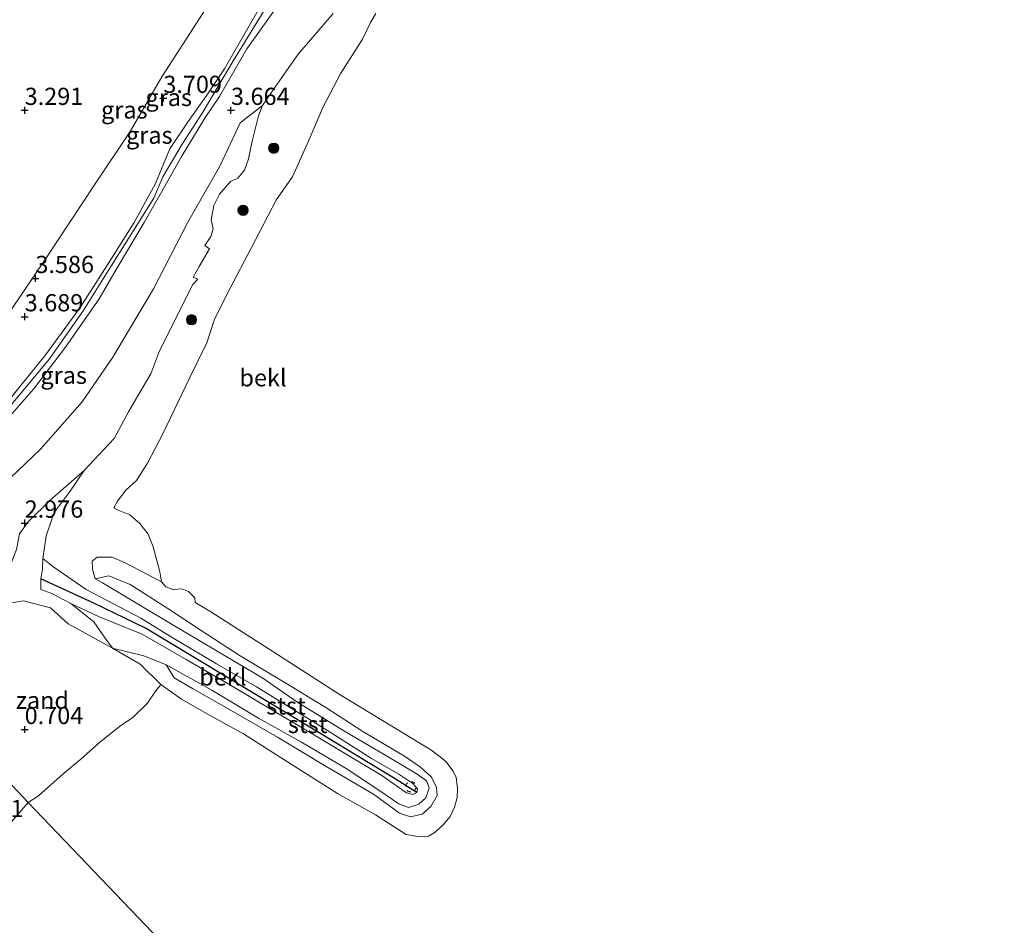
# Model space of a CAD drawing. Units: metres. Extents: x 129992 to 140008, y 437500 to 443752.
# Drawn here: x 130859 to 131003, y 442786 to 442917 of the extents above; entities that cross this region are included whole.
import ezdxf
from ezdxf.enums import TextEntityAlignment as Align

# ---------------------------------------------------------------- set-up
doc = ezdxf.new("R2010")
doc.units = ezdxf.units.M
doc.linetypes.add('VW-6060_STREEP', pattern=[1.2, 0.6, -0.6])
doc.layers.get('0').update_dxf_attribs({"lineweight": 25})
for name, color, linetype, lineweight in [('B-ME-GR-BOOM-S-B1', 93, 'Continuous', 18), ('B-ME-GW-KRUINLIJN-L-B1', 93, 'Continuous', 18), ('B-ME-GW-TEENLIJN-L-B1', 93, 'Continuous', 18), ('B-ME-IE-GRASLAND-GV-B6', 93, 'Continuous', 18), ('B-ME-IE-GRONDWERKLIJN-GROND_INGERICHT-GV-B6', 253, 'Continuous', 18), ('B-ME-IE-GRONDWERKLIJN-GROND_NIETINGERICHT-GV-B6', 253, 'Continuous', 18), ('B-ME-IE-HULPGEOMETRIE-L-B1', 53, 'Continuous', 18), ('B-ME-OB-BEKLEDING-GV-B6', 253, 'Continuous', 18), ('B-ME-OB-WATERLIJN-L-B1', 133, 'OB-WATERLIJN', 18), ('B-ME-OG-WATER-GV-B6', 153, 'Continuous', 18), ('B-ME-VW-MARKERING-BEBAKENING-S-B1', 255, 'VW-6060_STREEP', 18)]:
    doc.layers.add(name, color=color, linetype=linetype, lineweight=lineweight)
doc.layers.add('B-ME-GW-HOOGTEPUNT-S-B1', color=10, linetype='Continuous')
doc.layers.add('B-ME-VV-KRIBBEN-L-B1', color=10, linetype='Continuous')
doc.styles.add('NLCS-ISO', font='NLCS-ISO.TTF')
doc.linetypes.add('OB-WATERLIJN', pattern='A,10,[32,NLCS.SHX,S=2,R=0,X=0,Y=0],-12', length=22)

# ---------------------------------------------------------------- blocks, each defined once
blk = doc.blocks.new('hoogtepunt')
for p, q in [((-0.5, 0), (0.5, 0)), ((0, 0.5), (0, -0.5))]:
    blk.add_line(p, q)
blk = doc.blocks.new('boom')
h = blk.add_hatch(color=256)
edge = h.paths.add_edge_path()
edge.add_arc((0, 0), 0.75, 0, 360)
blk.add_circle((0, 0), 0.75)
blk = doc.blocks.new('dtb')
blk.add_circle((0, 0), 0.75)

msp = doc.modelspace()

# ---------------------------------------------------------------- linework, layer by layer
at = {"layer": 'B-ME-GW-KRUINLIJN-L-B1'}
for points in [[(130857.219, 442861.308, 4.065), (130863.047, 442868.479, 4.147), (130868.079, 442875.37, 4.204), (130872.145, 442881.711, 4.172), (130876.052, 442887.859, 4.245), (130879.14, 442893.536, 4.135), (130881.226, 442898.543, 4.143), (130883.789, 442902.376, 4.094), (130886.586, 442906.345, 4.02), (130889.149, 442910.173, 4.012), (130894.469, 442919.409, 3.938), (130898.651, 442926.049, 3.922), (130904.075, 442934.918, 3.897), (130908.036, 442940.99, 3.889), (130912.592, 442948.569, 3.795), (130915.639, 442952.909, 3.783), (130917.662, 442956.457, 3.791), (130919.534, 442960.102, 3.832), (130920.667, 442964.165, 3.865), (130922.468, 442968.569, 3.754)], [(130924.217, 442967.993, 3.824), (130923.971, 442966.744, 3.901), (130923.028, 442963.385, 3.869), (130920.826, 442958.555, 3.82), (130918.856, 442954.384, 3.779), (130916.505, 442950.791, 3.832), (130913.87, 442946.855, 3.852), (130912.013, 442943.166, 3.865), (130911.502, 442941.38, 3.869), (130909.295, 442939.772, 3.897), (130905.096, 442933.371, 3.922), (130900.776, 442926.045, 3.918), (130896.569, 442918.92, 3.922), (130892.431, 442913.095, 3.963), (130888.427, 442906.143, 3.983), (130886.325, 442903.027, 4.094), (130882.855, 442897.365, 4.123), (130879.867, 442892.024, 4.159), (130877.506, 442887.831, 4.196), (130873.549, 442881.27, 4.176), (130870.929, 442876.774, 4.176), (130866.027, 442869.722, 4.176), (130861.385, 442863.633, 4.069), (130857.674, 442859.364, 4.041)], [(130832.463, 442832.951, 3.8), (130838.499, 442838.773, 3.811), (130842.041, 442842.37, 3.799), (130847.646, 442848.551, 3.881), (130851.218, 442852.383, 3.897), (130854.571, 442856.643, 4.032), (130858.17, 442861.391, 4.082), (130863.722, 442868.036, 4.159), (130868.629, 442875, 4.188), (130872.723, 442881.579, 4.184), (130878.873, 442891.38, 4.163), (130880.184, 442894.497, 4.127), (130883.032, 442899.228, 4.159), (130886.034, 442903.908, 4.094), (130890.384, 442911.255, 4), (130895.455, 442919.542, 3.967), (130900.66, 442927.574, 3.963), (130905.045, 442934.88, 3.946), (130914.748, 442950.457, 3.803), (130919.462, 442957.505, 3.774), (130921.455, 442963.429, 3.852)], [(130894.679, 442904.868, 3.281), (130894.107, 442903.348, 3.267), (130893.212, 442899.688, 3.205), (130892.668, 442897.099, 3.136), (130892.08, 442895.432, 3.123), (130891.123, 442894.297, 3.132), (130890.051, 442893.795, 3.181), (130888.437, 442891.99, 3.156), (130887.634, 442890.316, 3.107), (130887.253, 442888.239, 3.103), (130887.504, 442886.927, 2.943), (130887.196, 442885.794, 2.919), (130886.287, 442884.527, 2.898), (130887.004, 442884.002, 2.833), (130885.473, 442881.468, 2.816), (130884.635, 442879.911, 2.726), (130885.276, 442879.605, 2.689), (130884.553, 442878.834, 2.681), (130883.688, 442877.153, 2.698), (130882.515, 442874.761, 2.616), (130881.143, 442872.016, 2.563), (130879.635, 442868.949, 2.608), (130878.436, 442865.858, 2.534), (130876.903, 442863.209, 2.522), (130875.207, 442860.306, 2.599), (130873.14, 442856.444, 2.672), (130868.746, 442851.784, 2.657)], [(130868.746, 442851.784, 2.657), (130863.818, 442847.497, 2.726), (130860.633, 442844.324, 3.062), (130859.344, 442842.573, 3.148), (130858.927, 442840.321, 3.144), (130858.072, 442838.243, 3.062), (130855.462, 442837.177, 2.988), (130850.797, 442835.384, 3.009), (130847.561, 442833.5, 2.947), (130842.974, 442830.104, 2.927), (130839.646, 442827.352, 2.87), (130838.718, 442826.414, 2.833)], [(130862.759, 442839.023, 1.973), (130864.181, 442837.831, 2.051), (130869.043, 442834.482, 2.075), (130877.008, 442830.314, 2.313), (130881.538, 442827.52, 2.272), (130887.998, 442823.688, 2.235), (130893.828, 442820.346, 2.141), (130899, 442817.127, 2.108), (130904.173, 442813.982, 2.104), (130910.558, 442809.928, 2.137), (130914.545, 442807.63, 2.116), (130916.58, 442806.292, 2.12), (130917.254, 442805.51, 2.116), (130917.154, 442804.992, 2.116), (130916.547, 442804.716, 2.124), (130915.632, 442804.927, 2.133), (130912.046, 442807.446, 2.124), (130906.84, 442810.57, 2.051), (130902.019, 442813.45, 2.108), (130896.277, 442816.877, 2.059), (130890.047, 442820.608, 2.088), (130883.584, 442824.34, 2.165), (130877.198, 442828.016, 2.104), (130870.832, 442830.556, 2.034), (130866.797, 442832.446, 2.014)], [(130870.357, 442836.065, 1.531), (130872.347, 442836.499, 1.523), (130875.462, 442835.226, 1.453), (130880.904, 442831.723, 1.52), (130885.784, 442828.559, 1.6), (130891.449, 442824.871, 1.613), (130897.849, 442821.038, 1.584), (130903.921, 442817.364, 1.531), (130909.272, 442813.866, 1.523), (130915.344, 442810.287, 1.613), (130917.686, 442808.676, 1.621), (130919.291, 442807.205, 1.678), (130920, 442805.705, 1.678), (130920.091, 442804.576, 1.641), (130919.181, 442802.936, 1.637), (130917.916, 442801.863, 1.637), (130916.214, 442801.438, 1.588), (130914.615, 442801.978, 1.58), (130910.857, 442804.769, 1.547), (130903.956, 442808.781, 1.457), (130896.886, 442813.054, 1.482), (130890.455, 442816.697, 1.469), (130884.527, 442820.122, 1.502), (130881.856, 442821.679, 1.461), (130880.687, 442823.568, 1.473)], [(130866.797, 442832.446, 2.014), (130864.051, 442833.939, 2.1), (130862.465, 442834.512, 2.174)]]:
    msp.add_polyline3d(points, dxfattribs=at)
at = {"layer": 'B-ME-GW-TEENLIJN-L-B1'}
for points in [[(130915.185, 442975.253, 3.058), (130914.192, 442972.926, 3.054), (130911.962, 442967.428, 3.111), (130909.098, 442959.834, 3.156), (130906.089, 442953.034, 3.152), (130903.031, 442946.532, 3.291), (130898.092, 442937.062, 3.377), (130891.925, 442927.519, 3.5), (130885.633, 442917.629, 3.455), (130880.056, 442909.041, 3.5), (130875.439, 442901.093, 3.57), (130870.142, 442893.174, 3.541), (130863.299, 442882.75, 3.496), (130857.034, 442873.503, 3.496), (130849.09, 442863.313, 3.357), (130842.19, 442855.133, 3.365), (130836.154, 442848.492, 3.39), (130826.725, 442838.948, 3.354)], [(130836.876, 442828.339, 2.873), (130844.748, 442837.556, 2.984), (130853.174, 442846.018, 3.128), (130856.974, 442849.704, 3.013), (130862.431, 442854.881, 2.976), (130868.469, 442861.772, 3.017), (130872.92, 442868.274, 2.968), (130878.865, 442878.218, 2.972), (130883.776, 442887.823, 3.173), (130888.54, 442896.147, 3.271), (130891.431, 442902.359, 3.332), (130894.679, 442904.868, 3.281)], [(130862.465, 442834.512, 2.174), (130862.478, 442836.049, 2.198), (130862.715, 442837.482, 2.206), (130862.759, 442839.023, 1.973)], [(130880.687, 442823.568, 1.473), (130887.309, 442819.854, 1.531), (130894.121, 442815.799, 1.473), (130900.362, 442812.301, 1.482), (130907.12, 442808.324, 1.518), (130912.56, 442804.699, 1.555), (130914.501, 442803.355, 1.6), (130915.95, 442802.819, 1.625), (130917.437, 442803.271, 1.748), (130918.446, 442804.237, 1.695), (130918.933, 442805.671, 1.748), (130918.557, 442806.705, 1.731), (130917.198, 442807.645, 1.748), (130913.778, 442809.673, 1.678), (130906.547, 442813.977, 1.58), (130899.709, 442818.153, 1.551), (130894.734, 442821.627, 1.637), (130888.902, 442825.028, 1.65), (130881.778, 442829.272, 1.629), (130871.441, 442835.447, 1.535), (130870.357, 442836.065, 1.531)], [(130853.287, 442829.979, 2.096), (130856.78, 442832.326, 2.026), (130859.93, 442832.85, 1.94), (130863.851, 442831.829, 1.662), (130866.455, 442829.504, 1.33), (130872.861, 442825.948, 0.839)], [(130872.861, 442825.948, 0.839), (130876.887, 442823.655, 0.655), (130879.895, 442820.697, 0.311)]]:
    msp.add_polyline3d(points, dxfattribs=at)
at = {"layer": 'B-ME-IE-GRASLAND-GV-B6'}
for points in [[(130857.219, 442861.308, 4.065), (130863.047, 442868.479, 4.147), (130868.079, 442875.37, 4.204), (130872.145, 442881.711, 4.172), (130876.052, 442887.859, 4.245), (130879.14, 442893.536, 4.135), (130881.226, 442898.543, 4.143), (130883.789, 442902.376, 4.094), (130886.586, 442906.345, 4.02), (130889.149, 442910.173, 4.012), (130894.469, 442919.409, 3.938)], [(130894.469, 442919.409, 3.938), (130889.149, 442910.173, 4.012), (130886.586, 442906.345, 4.02), (130883.789, 442902.376, 4.094), (130881.226, 442898.543, 4.143), (130879.14, 442893.536, 4.135), (130876.052, 442887.859, 4.245), (130872.145, 442881.711, 4.172), (130868.079, 442875.37, 4.204), (130863.047, 442868.479, 4.147), (130857.219, 442861.308, 4.065)], [(130904.969, 442918.243, 2.956), (130899.903, 442912.32, 3.123), (130896.132, 442906.996, 3.181), (130894.679, 442904.868, 3.281), (130891.431, 442902.359, 3.332), (130888.54, 442896.147, 3.271), (130883.776, 442887.823, 3.173), (130878.865, 442878.218, 2.972), (130872.92, 442868.274, 2.968), (130868.469, 442861.772, 3.017), (130862.431, 442854.881, 2.976), (130856.974, 442849.704, 3.013)], [(130857.034, 442873.503, 3.496), (130863.299, 442882.75, 3.496), (130870.142, 442893.174, 3.541), (130875.439, 442901.093, 3.57), (130880.056, 442909.041, 3.5), (130885.633, 442917.629, 3.455)], [(130896.569, 442918.92, 3.922), (130892.431, 442913.095, 3.963), (130888.427, 442906.143, 3.983), (130886.325, 442903.027, 4.094), (130882.855, 442897.365, 4.123), (130879.867, 442892.024, 4.159), (130877.506, 442887.831, 4.196), (130873.549, 442881.27, 4.176), (130870.929, 442876.774, 4.176), (130866.027, 442869.722, 4.176), (130861.385, 442863.633, 4.069), (130857.674, 442859.364, 4.041)], [(130857.674, 442859.364, 4.041), (130861.385, 442863.633, 4.069), (130866.027, 442869.722, 4.176), (130870.929, 442876.774, 4.176), (130873.549, 442881.27, 4.176), (130877.506, 442887.831, 4.196), (130879.867, 442892.024, 4.159), (130882.855, 442897.365, 4.123), (130886.325, 442903.027, 4.094), (130888.427, 442906.143, 3.983), (130892.431, 442913.095, 3.963), (130896.569, 442918.92, 3.922)], [(130856.974, 442849.704, 3.013), (130862.431, 442854.881, 2.976), (130868.469, 442861.772, 3.017), (130872.92, 442868.274, 2.968), (130878.865, 442878.218, 2.972), (130883.776, 442887.823, 3.173), (130888.54, 442896.147, 3.271), (130891.431, 442902.359, 3.332), (130894.679, 442904.868, 3.281), (130894.107, 442903.348, 3.267), (130893.212, 442899.688, 3.205), (130892.668, 442897.099, 3.136), (130892.08, 442895.432, 3.123), (130891.123, 442894.297, 3.132), (130890.051, 442893.795, 3.181), (130888.437, 442891.99, 3.156), (130887.634, 442890.316, 3.107), (130887.253, 442888.239, 3.103), (130887.504, 442886.927, 2.943), (130887.196, 442885.794, 2.919), (130886.287, 442884.527, 2.898), (130887.004, 442884.002, 2.833), (130885.473, 442881.468, 2.816), (130884.635, 442879.911, 2.726), (130885.276, 442879.605, 2.689), (130884.553, 442878.834, 2.681), (130883.688, 442877.153, 2.698), (130882.515, 442874.761, 2.616), (130881.143, 442872.016, 2.563), (130879.635, 442868.949, 2.608), (130878.436, 442865.858, 2.534), (130876.903, 442863.209, 2.522), (130875.207, 442860.306, 2.599), (130873.14, 442856.444, 2.672), (130868.746, 442851.784, 2.657), (130863.818, 442847.497, 2.726), (130860.633, 442844.324, 3.062), (130859.344, 442842.573, 3.148)], [(130859.344, 442842.573, 3.148), (130860.633, 442844.324, 3.062), (130863.818, 442847.497, 2.726), (130868.746, 442851.784, 2.657), (130866.741, 442848.772, 2.374), (130864.39, 442845.707, 2.178), (130863.24, 442842.278, 2.19), (130862.759, 442839.023, 1.973), (130862.715, 442837.482, 2.206), (130862.478, 442836.049, 2.198), (130862.465, 442834.512, 2.174), (130864.051, 442833.939, 2.1), (130866.797, 442832.446, 2.014), (130870.185, 442829.818, 1.445), (130871.83, 442827.436, 1.146), (130872.861, 442825.948, 0.839), (130866.455, 442829.504, 1.33), (130863.851, 442831.829, 1.662), (130859.93, 442832.85, 1.94), (130856.78, 442832.326, 2.026)]]:
    msp.add_polyline3d(points, dxfattribs=at)
at = {"layer": 'B-ME-IE-GRONDWERKLIJN-GROND_INGERICHT-GV-B6'}
msp.add_polyline3d([(130858.105, 443024.556, 2.116), (130871.815, 443012.564, 2.182), (130879.399, 443006.104, 2.247), (130887.063, 442999.301, 2.317), (130897.005, 442990.567, 2.313), (130904.791, 442983.929, 2.419), (130908.303, 442980.926, 2.554), (130911.934, 442977.721, 2.747), (130915.185, 442975.253, 3.058), (130914.192, 442972.926, 3.054), (130911.962, 442967.428, 3.111), (130909.098, 442959.834, 3.156), (130906.089, 442953.034, 3.152), (130903.031, 442946.532, 3.291), (130898.092, 442937.062, 3.377), (130891.925, 442927.519, 3.5), (130885.633, 442917.629, 3.455), (130880.056, 442909.041, 3.5), (130875.439, 442901.093, 3.57), (130870.142, 442893.174, 3.541), (130863.299, 442882.75, 3.496), (130857.034, 442873.503, 3.496)], dxfattribs=at)
at = {"layer": 'B-ME-IE-GRONDWERKLIJN-GROND_NIETINGERICHT-GV-B6'}
for points in [[(130856.78, 442832.326, 2.026), (130859.93, 442832.85, 1.94), (130863.851, 442831.829, 1.662), (130866.455, 442829.504, 1.33), (130872.861, 442825.948, 0.839), (130876.887, 442823.655, 0.655), (130879.895, 442820.697, 0.311), (130879.051, 442819.562, 0.311), (130877.935, 442817.909, 0.311), (130875.782, 442815.836, 0.311), (130874.077, 442814.722, 0.311), (130871.003, 442812.233, 0.311), (130868.297, 442809.858, 0.311), (130865.681, 442807.679, 0.311), (130862.139, 442804.525, 0.311), (130860.625, 442803.518, 0.31), (130855.899, 442808.458, 0.804)], [(130860.625, 442803.518, 0.31), (130852.933, 442794.739, 0.311), (130850.91, 442791.271, 0.311), (130852.016, 442798.23, 0.405), (130852.424, 442804.168, 0.651), (130853.506, 442805.871, 0.75), (130855.899, 442808.458, 0.804), (130860.625, 442803.518, 0.31)]]:
    msp.add_polyline3d(points, dxfattribs=at)
at = {"layer": 'B-ME-IE-HULPGEOMETRIE-L-B1'}
msp.add_polyline3d([(130855.899, 442808.458, 0.804), (130860.625, 442803.518, 0.31), (131011.621, 442645.708, 0.311), (131012.979, 442644.289, 0.866), (131014.668, 442642.523, 1.165), (131017.854, 442639.193, 2.376), (131019.769, 442637.192, 2.609), (131023.448, 442633.347, 3.964), (131026.008, 442630.672, 3.975), (131029.777, 442626.733, 2.585), (131051.73, 442603.789, 2.322), (131056.512, 442598.791, 0.791)], dxfattribs=at)
at = {"layer": 'B-ME-OB-BEKLEDING-GV-B6'}
for points in [[(130879.985, 442835.613, 0.311), (130874.639, 442838.414, 0.466), (130872.812, 442839.222, 0.704), (130870.657, 442839.183, 0.884), (130869.929, 442838.599, 1.125), (130869.98, 442837.461, 1.355), (130870.357, 442836.065, 1.531), (130871.441, 442835.447, 1.535), (130881.778, 442829.272, 1.629), (130888.902, 442825.028, 1.65), (130894.734, 442821.627, 1.637), (130899.709, 442818.153, 1.551), (130906.547, 442813.977, 1.58), (130913.778, 442809.673, 1.678), (130917.198, 442807.645, 1.748), (130918.557, 442806.705, 1.731), (130918.933, 442805.671, 1.748), (130918.446, 442804.237, 1.695), (130917.437, 442803.271, 1.748), (130915.95, 442802.819, 1.625), (130914.501, 442803.355, 1.6), (130912.56, 442804.699, 1.555), (130907.12, 442808.324, 1.518), (130900.362, 442812.301, 1.482), (130894.121, 442815.799, 1.473), (130887.309, 442819.854, 1.531), (130880.687, 442823.568, 1.473), (130877.454, 442824.878, 1.24), (130872.861, 442825.948, 0.839), (130871.83, 442827.436, 1.146), (130870.185, 442829.818, 1.445), (130866.797, 442832.446, 2.014), (130870.832, 442830.556, 2.034), (130877.198, 442828.016, 2.104), (130883.584, 442824.34, 2.165), (130890.047, 442820.608, 2.088), (130896.277, 442816.877, 2.059), (130902.019, 442813.45, 2.108), (130906.84, 442810.57, 2.051), (130912.046, 442807.446, 2.124), (130915.632, 442804.927, 2.133), (130916.547, 442804.716, 2.124), (130917.154, 442804.992, 2.116), (130917.254, 442805.51, 2.116), (130916.58, 442806.292, 2.12), (130914.545, 442807.63, 2.116), (130910.558, 442809.928, 2.137), (130904.173, 442813.982, 2.104), (130899, 442817.127, 2.108), (130893.828, 442820.346, 2.141), (130887.998, 442823.688, 2.235), (130881.538, 442827.52, 2.272), (130877.008, 442830.314, 2.313), (130869.043, 442834.482, 2.075), (130864.181, 442837.831, 2.051), (130862.759, 442839.023, 1.973), (130863.24, 442842.278, 2.19), (130864.39, 442845.707, 2.178), (130866.741, 442848.772, 2.374), (130868.746, 442851.784, 2.657), (130873.14, 442856.444, 2.672), (130875.207, 442860.306, 2.599), (130876.903, 442863.209, 2.522), (130878.436, 442865.858, 2.534), (130879.635, 442868.949, 2.608), (130881.143, 442872.016, 2.563), (130882.515, 442874.761, 2.616), (130883.688, 442877.153, 2.698), (130884.553, 442878.834, 2.681), (130885.276, 442879.605, 2.689), (130884.635, 442879.911, 2.726), (130885.473, 442881.468, 2.816), (130887.004, 442884.002, 2.833), (130886.287, 442884.527, 2.898), (130887.196, 442885.794, 2.919), (130887.504, 442886.927, 2.943), (130887.253, 442888.239, 3.103), (130887.634, 442890.316, 3.107), (130888.437, 442891.99, 3.156), (130890.051, 442893.795, 3.181), (130891.123, 442894.297, 3.132), (130892.08, 442895.432, 3.123), (130892.668, 442897.099, 3.136), (130893.212, 442899.688, 3.205), (130894.107, 442903.348, 3.267), (130894.679, 442904.868, 3.281), (130896.132, 442906.996, 3.181), (130899.903, 442912.32, 3.123), (130904.969, 442918.243, 2.956)], [(130911.179, 442918.236, 0.311), (130910.421, 442916.938, 0.311), (130909.255, 442914.498, 0.311), (130906.096, 442909.558, 0.311), (130903.505, 442904.644, 0.311), (130901.348, 442899.571, 0.311), (130899.049, 442894.472, 0.311), (130896.729, 442891.192, 0.311), (130893.099, 442884.197, 0.311), (130889.94, 442878.208, 0.311), (130887.699, 442873.781, 0.311), (130886.595, 442870.352, 0.311), (130884.079, 442865.204, 0.311), (130880.201, 442857.123, 0.311), (130877.946, 442852.84, 0.311), (130876.36, 442850.338, 0.311), (130874.886, 442848.97, 0.311), (130873.603, 442847.342, 0.311), (130873.08, 442846.389, 0.311), (130873.727, 442846.022, 0.311), (130875.39, 442845.352, 0.311), (130876.855, 442844.075, 0.311), (130878.045, 442842.559, 0.311), (130878.817, 442840.71, 0.311), (130879.767, 442837.084, 0.311), (130879.985, 442835.613, 0.311)], [(130862.759, 442839.023, 1.973), (130864.181, 442837.831, 2.051), (130869.043, 442834.482, 2.075), (130877.008, 442830.314, 2.313), (130881.538, 442827.52, 2.272), (130887.998, 442823.688, 2.235), (130893.828, 442820.346, 2.141), (130899, 442817.127, 2.108), (130904.173, 442813.982, 2.104), (130910.558, 442809.928, 2.137), (130914.545, 442807.63, 2.116), (130916.58, 442806.292, 2.12), (130917.254, 442805.51, 2.116), (130917.154, 442804.992, 2.116), (130916.547, 442804.716, 2.124), (130915.632, 442804.927, 2.133), (130912.046, 442807.446, 2.124), (130906.84, 442810.57, 2.051), (130902.019, 442813.45, 2.108), (130896.277, 442816.877, 2.059), (130890.047, 442820.608, 2.088), (130883.584, 442824.34, 2.165), (130877.198, 442828.016, 2.104), (130870.832, 442830.556, 2.034), (130866.797, 442832.446, 2.014), (130864.051, 442833.939, 2.1), (130862.465, 442834.512, 2.174), (130862.478, 442836.049, 2.198), (130862.715, 442837.482, 2.206), (130862.759, 442839.023, 1.973)], [(130879.895, 442820.697, 0.311), (130876.887, 442823.655, 0.655), (130872.861, 442825.948, 0.839), (130877.454, 442824.878, 1.24), (130880.687, 442823.568, 1.473), (130881.856, 442821.679, 1.461), (130884.527, 442820.122, 1.502), (130890.455, 442816.697, 1.469), (130896.886, 442813.054, 1.482), (130903.956, 442808.781, 1.457), (130910.857, 442804.769, 1.547), (130914.615, 442801.978, 1.58), (130916.214, 442801.438, 1.588), (130917.916, 442801.863, 1.637), (130919.181, 442802.936, 1.637), (130920.091, 442804.576, 1.641), (130920, 442805.705, 1.678), (130919.291, 442807.205, 1.678), (130917.686, 442808.676, 1.621), (130915.344, 442810.287, 1.613), (130909.272, 442813.866, 1.523), (130903.921, 442817.364, 1.531), (130897.849, 442821.038, 1.584), (130891.449, 442824.871, 1.613), (130885.784, 442828.559, 1.6), (130880.904, 442831.723, 1.52), (130875.462, 442835.226, 1.453), (130872.347, 442836.499, 1.523), (130870.357, 442836.065, 1.531), (130869.98, 442837.461, 1.355), (130869.929, 442838.599, 1.125), (130870.657, 442839.183, 0.884), (130872.812, 442839.222, 0.704), (130874.639, 442838.414, 0.466), (130879.985, 442835.613, 0.311), (130880.613, 442834.864, 0.311), (130881.658, 442834.504, 0.311), (130882.94, 442834.584, 0.311), (130883.94, 442834.222, 0.311), (130884.873, 442833.291, 0.311), (130884.925, 442832.62, 0.311), (130887.045, 442831.329, 0.311), (130896.22, 442825.484, 0.311), (130905.976, 442819.163, 0.311), (130919.181, 442811.185, 0.311), (130920.545, 442810.16, 0.311), (130921.396, 442809.428, 0.311), (130922.366, 442808.127, 0.311), (130922.849, 442807.219, 0.311), (130923.055, 442805.594, 0.311), (130922.996, 442804.27, 0.311), (130922.641, 442802.834, 0.311), (130922.011, 442801.522, 0.311), (130920.989, 442800.265, 0.311), (130919.808, 442799.201, 0.311), (130918.833, 442798.652, 0.311), (130917.554, 442798.558, 0.311), (130915.58, 442798.876, 0.311), (130911.151, 442801.733, 0.311), (130905.609, 442804.84, 0.311), (130899.413, 442808.77, 0.311), (130891.918, 442813.508, 0.311), (130886.541, 442816.476, 0.311), (130882.896, 442818.54, 0.311), (130879.895, 442820.697, 0.311)], [(130880.687, 442823.568, 1.473), (130887.309, 442819.854, 1.531), (130894.121, 442815.799, 1.473), (130900.362, 442812.301, 1.482), (130907.12, 442808.324, 1.518), (130912.56, 442804.699, 1.555), (130914.501, 442803.355, 1.6), (130915.95, 442802.819, 1.625), (130917.437, 442803.271, 1.748), (130918.446, 442804.237, 1.695), (130918.933, 442805.671, 1.748), (130918.557, 442806.705, 1.731), (130917.198, 442807.645, 1.748), (130913.778, 442809.673, 1.678), (130906.547, 442813.977, 1.58), (130899.709, 442818.153, 1.551), (130894.734, 442821.627, 1.637), (130888.902, 442825.028, 1.65), (130881.778, 442829.272, 1.629), (130871.441, 442835.447, 1.535), (130870.357, 442836.065, 1.531), (130872.347, 442836.499, 1.523), (130875.462, 442835.226, 1.453), (130880.904, 442831.723, 1.52), (130885.784, 442828.559, 1.6), (130891.449, 442824.871, 1.613), (130897.849, 442821.038, 1.584), (130903.921, 442817.364, 1.531), (130909.272, 442813.866, 1.523), (130915.344, 442810.287, 1.613), (130917.686, 442808.676, 1.621), (130919.291, 442807.205, 1.678), (130920, 442805.705, 1.678), (130920.091, 442804.576, 1.641), (130919.181, 442802.936, 1.637), (130917.916, 442801.863, 1.637), (130916.214, 442801.438, 1.588), (130914.615, 442801.978, 1.58), (130910.857, 442804.769, 1.547), (130903.956, 442808.781, 1.457), (130896.886, 442813.054, 1.482), (130890.455, 442816.697, 1.469), (130884.527, 442820.122, 1.502), (130881.856, 442821.679, 1.461), (130880.687, 442823.568, 1.473)]]:
    msp.add_polyline3d(points, dxfattribs=at)
at = {"layer": 'B-ME-OB-WATERLIJN-L-B1'}
for points in [[(130860.625, 442803.518, 0.31), (130862.139, 442804.525, 0.311), (130865.681, 442807.679, 0.311), (130868.297, 442809.858, 0.311), (130871.003, 442812.233, 0.311), (130874.077, 442814.722, 0.311), (130875.782, 442815.836, 0.311), (130877.935, 442817.909, 0.311), (130879.051, 442819.562, 0.311), (130879.895, 442820.697, 0.311), (130882.896, 442818.54, 0.311), (130886.541, 442816.476, 0.311), (130891.918, 442813.508, 0.311), (130899.413, 442808.77, 0.311), (130905.609, 442804.84, 0.311), (130911.151, 442801.733, 0.311), (130915.58, 442798.876, 0.311), (130917.554, 442798.558, 0.311), (130918.833, 442798.652, 0.311), (130919.808, 442799.201, 0.311), (130920.989, 442800.265, 0.311), (130922.011, 442801.522, 0.311), (130922.641, 442802.834, 0.311), (130922.996, 442804.27, 0.311), (130923.055, 442805.594, 0.311), (130922.849, 442807.219, 0.311), (130922.366, 442808.127, 0.311), (130921.396, 442809.428, 0.311), (130920.545, 442810.16, 0.311), (130919.181, 442811.185, 0.311), (130905.976, 442819.163, 0.311), (130896.22, 442825.484, 0.311), (130887.045, 442831.329, 0.311), (130884.925, 442832.62, 0.311), (130884.873, 442833.291, 0.311), (130883.94, 442834.222, 0.311), (130882.94, 442834.584, 0.311), (130881.658, 442834.504, 0.311), (130880.613, 442834.864, 0.311), (130879.985, 442835.613, 0.311), (130879.767, 442837.084, 0.311), (130878.817, 442840.71, 0.311), (130878.045, 442842.559, 0.311), (130876.855, 442844.075, 0.311), (130875.39, 442845.352, 0.311), (130873.727, 442846.022, 0.311), (130873.08, 442846.389, 0.311), (130873.603, 442847.342, 0.311), (130874.886, 442848.97, 0.311), (130876.36, 442850.338, 0.311), (130877.946, 442852.84, 0.311), (130880.201, 442857.123, 0.311), (130884.079, 442865.204, 0.311), (130886.595, 442870.352, 0.311), (130887.699, 442873.781, 0.311), (130889.94, 442878.208, 0.311), (130893.099, 442884.197, 0.311), (130896.729, 442891.192, 0.311), (130899.049, 442894.472, 0.311), (130901.348, 442899.571, 0.311), (130903.505, 442904.644, 0.311), (130906.096, 442909.558, 0.311), (130909.255, 442914.498, 0.311), (130910.421, 442916.938, 0.311), (130911.179, 442918.236, 0.311)], [(130860.625, 442803.518, 0.31), (130852.933, 442794.739, 0.311)]]:
    msp.add_polyline3d(points, dxfattribs=at)
at = {"layer": 'B-ME-OG-WATER-GV-B6'}
for points in [[(131011.621, 442645.708, 0.311), (130860.625, 442803.518, 0.31), (130862.139, 442804.525, 0.311), (130865.681, 442807.679, 0.311), (130868.297, 442809.858, 0.311), (130871.003, 442812.233, 0.311), (130874.077, 442814.722, 0.311), (130875.782, 442815.836, 0.311), (130877.935, 442817.909, 0.311), (130879.051, 442819.562, 0.311), (130879.895, 442820.697, 0.311), (130882.896, 442818.54, 0.311), (130886.541, 442816.476, 0.311), (130891.918, 442813.508, 0.311), (130899.413, 442808.77, 0.311), (130905.609, 442804.84, 0.311), (130911.151, 442801.733, 0.311), (130915.58, 442798.876, 0.311), (130917.554, 442798.558, 0.311), (130918.833, 442798.652, 0.311), (130919.808, 442799.201, 0.311), (130920.989, 442800.265, 0.311), (130922.011, 442801.522, 0.311), (130922.641, 442802.834, 0.311), (130922.996, 442804.27, 0.311), (130923.055, 442805.594, 0.311), (130922.849, 442807.219, 0.311), (130922.366, 442808.127, 0.311), (130921.396, 442809.428, 0.311), (130920.545, 442810.16, 0.311), (130919.181, 442811.185, 0.311), (130905.976, 442819.163, 0.311), (130896.22, 442825.484, 0.311), (130887.045, 442831.329, 0.311), (130884.925, 442832.62, 0.311), (130884.873, 442833.291, 0.311), (130883.94, 442834.222, 0.311), (130882.94, 442834.584, 0.311), (130881.658, 442834.504, 0.311), (130880.613, 442834.864, 0.311), (130879.985, 442835.613, 0.311), (130879.767, 442837.084, 0.311), (130878.817, 442840.71, 0.311), (130878.045, 442842.559, 0.311), (130876.855, 442844.075, 0.311), (130875.39, 442845.352, 0.311), (130873.727, 442846.022, 0.311), (130873.08, 442846.389, 0.311), (130873.603, 442847.342, 0.311), (130874.886, 442848.97, 0.311), (130876.36, 442850.338, 0.311), (130877.946, 442852.84, 0.311), (130880.201, 442857.123, 0.311), (130884.079, 442865.204, 0.311), (130886.595, 442870.352, 0.311), (130887.699, 442873.781, 0.311), (130889.94, 442878.208, 0.311), (130893.099, 442884.197, 0.311), (130896.729, 442891.192, 0.311), (130899.049, 442894.472, 0.311), (130901.348, 442899.571, 0.311), (130903.505, 442904.644, 0.311), (130906.096, 442909.558, 0.311), (130909.255, 442914.498, 0.311), (130910.421, 442916.938, 0.311), (130911.179, 442918.236, 0.311)], [(130852.933, 442794.739, 0.311), (130860.625, 442803.518, 0.31), (131011.621, 442645.708, 0.311)]]:
    msp.add_polyline3d(points, dxfattribs=at)
at = {"layer": 'B-ME-VV-KRIBBEN-L-B1'}
msp.add_polyline3d([(130917.154, 442804.992, 2.116), (130913.523, 442807.261, 2.169), (130901.838, 442814.328, 2.141), (130889.012, 442822.055, 2.174), (130877.678, 442828.881, 2.215), (130870.18, 442832.514, 2.137), (130862.478, 442836.049, 2.198)], dxfattribs=at)

# ---------------------------------------------------------------- block references
at = {"layer": 'B-ME-GR-BOOM-S-B1', "rotation": 90}
for p in [(130896.331, 442898.65, 1.703), (130891.869, 442889.618, 1.42), (130884.368, 442873.702, 1.678)]:
    msp.add_blockref('boom', p, dxfattribs=at)
at = {"layer": 'B-ME-GW-HOOGTEPUNT-S-B1', "rotation": 90}
for p in [(130880.277, 442905.902, 3.709), (130880.277, 442905.902, 3.709), (130860.11, 442904.157, 3.291), (130860.11, 442904.157, 3.291), (130890.109, 442904.157, 3.664), (130890.109, 442904.157, 3.664), (130861.669, 442879.719, 3.586), (130861.669, 442879.719, 3.586), (130860.111, 442874.158, 3.689), (130860.111, 442874.158, 3.689), (130860.108, 442844.156, 2.976), (130860.108, 442844.156, 2.976), (130860.106, 442814.154, 0.704), (130860.106, 442814.154, 0.704)]:
    msp.add_blockref('hoogtepunt', p, dxfattribs=at)
at = {"layer": 'B-ME-VW-MARKERING-BEBAKENING-S-B1', "rotation": 90}
msp.add_blockref('dtb', (130916.267, 442805.814, 2.239), dxfattribs=at)

# ---------------------------------------------------------------- texts
at = {"layer": 'B-ME-GW-HOOGTEPUNT-S-B1', "ltscale": 0.2, "style": 'NLCS-ISO'}
for s, p in [('3.709', (130880.277, 442905.902, 3.709)), ('3.709', (130880.277, 442905.902, 3.709)), ('3.291', (130860.11, 442904.157, 3.291)), ('3.291', (130860.11, 442904.157, 3.291)), ('3.664', (130890.109, 442904.157, 3.664)), ('3.664', (130890.109, 442904.157, 3.664)), ('3.586', (130861.669, 442879.719, 3.586)), ('3.586', (130861.669, 442879.719, 3.586)), ('3.689', (130860.111, 442874.158, 3.689)), ('3.689', (130860.111, 442874.158, 3.689)), ('2.976', (130860.108, 442844.156, 2.976)), ('2.976', (130860.108, 442844.156, 2.976)), ('0.704', (130860.106, 442814.154, 0.704)), ('0.704', (130860.106, 442814.154, 0.704)), ('0.41', (130853.328, 442800.636, 0.41)), ('0.41', (130853.328, 442800.636, 0.41))]:
    msp.add_text(s, height=2.5, dxfattribs=at).set_placement(p, align=Align.BOTTOM_LEFT)
at = {"layer": 'B-ME-IE-GRASLAND-GV-B6', "ltscale": 0.2, "style": 'NLCS-ISO'}
for p in [(130881.0535, 442906.028), (130874.5965, 442904.215), (130878.2315, 442900.5465), (130865.7775, 442865.641)]:
    msp.add_text('gras', height=2.5, dxfattribs=at).set_placement(p, align=Align.MIDDLE_CENTER)
at = {"layer": 'B-ME-IE-GRONDWERKLIJN-GROND_NIETINGERICHT-GV-B6', "ltscale": 0.2, "style": 'NLCS-ISO'}
msp.add_text('zand', height=2.5, dxfattribs=at).set_placement((130862.6765, 442818.393), align=Align.MIDDLE_CENTER)
at = {"layer": 'B-ME-OB-BEKLEDING-GV-B6', "ltscale": 0.2, "style": 'NLCS-ISO'}
for s, p in [('bekl', (130894.7708, 442865.2809)), ('bekl', (130888.9302, 442821.7874)), ('stst', (130898.1142, 442817.5805)), ('stst', (130901.2662, 442814.8882))]:
    msp.add_text(s, height=2.5, dxfattribs=at).set_placement(p, align=Align.MIDDLE_CENTER)

doc.saveas('drawing.dxf')
